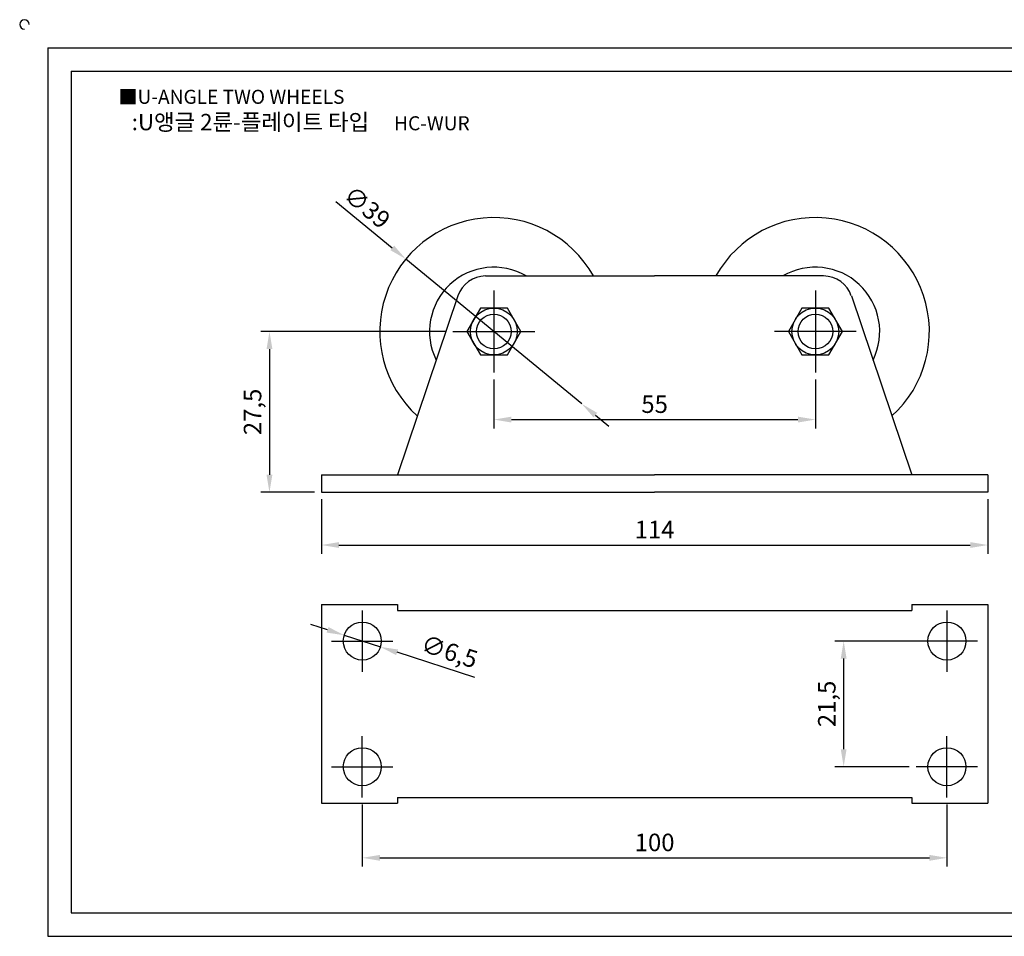
# Model space of a CAD drawing. Units: millimetres. Extents: x -376 to -94, y 1374 to 1535.
# Drawn here: x -376 to -207, y 1378 to 1535 of the extents above; entities that cross this region are included whole.
import ezdxf

# ---------------------------------------------------------------- set-up
doc = ezdxf.new("R2010")
doc.units = ezdxf.units.MM
doc.header["$LTSCALE"] = 0.5
doc.linetypes.add('CENTER', pattern=[50.8, 31.75, -6.35, 6.35, -6.35])
doc.styles.get("Standard").update_dxf_attribs({"font": 'txt', "bigfont": 'whgtxt.shx'})
doc.dimstyles.new('ISO-25', dxfattribs={"dimtxt": 2.5, "dimasz": 2.5, "dimexe": 1.25, "dimexo": 0.625, "dimtad": 1, "dimtxsty": 'Standard', "dimcen": 2.5, "dimclrd": 3, "dimclre": 3, "dimadec": 0, "dimazin": 0, "dimtfac": 1, "dimtmove": 0, "dimatfit": 3, "dimfxl": 1, "dimarcsym": 0})

# ---------------------------------------------------------------- blocks, each defined once
blk = doc.blocks.new('*D3')
at = {"color": 3, "lineweight": -2}
for p, q in [((-294.65, 1473.69), (-294.65, 1465.33)), ((-239.65, 1473.69), (-239.65, 1465.33)), ((-291.65, 1466.83), (-242.65, 1466.83))]:
    blk.add_line(p, q, dxfattribs=at)
at = {"color": 3}
for points in [[(-291.65, 1467.33), (-291.65, 1466.33), (-294.65, 1466.83)], [(-242.65, 1467.33), (-242.65, 1466.33), (-239.65, 1466.83)]]:
    blk.add_solid(points, dxfattribs=at)
at = {"layer": 'Defpoints', "color": 0}
for p in [(-294.65, 1474.89), (-239.65, 1474.89), (-239.65, 1466.83)]:
    blk.add_point(p, dxfattribs=at)
at = {"color": 0, "insert": (-267.15, 1469.08), "char_height": 3, "attachment_point": 5}
blk.add_mtext('55', dxfattribs=at)
blk = doc.blocks.new('*D4')
at = {"color": 3, "lineweight": -2}
for p, q in [((-302.85, 1481.89), (-334.53, 1481.89)), ((-333.03, 1478.89), (-333.03, 1457.39)), ((-325.35, 1454.39), (-334.53, 1454.39))]:
    blk.add_line(p, q, dxfattribs=at)
at = {"color": 3}
for points in [[(-333.53, 1478.89), (-332.53, 1478.89), (-333.03, 1481.89)], [(-333.53, 1457.39), (-332.53, 1457.39), (-333.03, 1454.39)]]:
    blk.add_solid(points, dxfattribs=at)
at = {"layer": 'Defpoints', "color": 0}
for p in [(-301.65, 1481.89), (-333.03, 1454.39), (-324.15, 1454.39)]:
    blk.add_point(p, dxfattribs=at)
at = {"color": 0, "insert": (-335.53, 1468.14), "char_height": 3, "attachment_point": 5, "rotation": 90}
blk.add_mtext('27,5', dxfattribs=at)
blk = doc.blocks.new('*D13')
at = {"color": 3, "lineweight": -2}
for p, q in [((-221.6, 1428.94), (-236.31, 1428.94)), ((-234.81, 1410.44), (-234.81, 1425.94)), ((-223.6, 1407.44), (-236.31, 1407.44))]:
    blk.add_line(p, q, dxfattribs=at)
at = {"color": 3}
for points in [[(-235.31, 1425.94), (-234.31, 1425.94), (-234.81, 1428.94)], [(-235.31, 1410.44), (-234.31, 1410.44), (-234.81, 1407.44)]]:
    blk.add_solid(points, dxfattribs=at)
at = {"layer": 'Defpoints', "color": 0}
for p in [(-234.81, 1428.94), (-220.4, 1428.94), (-222.4, 1407.44)]:
    blk.add_point(p, dxfattribs=at)
at = {"color": 0, "insert": (-237.31, 1418.19), "char_height": 3, "attachment_point": 5, "rotation": 90}
blk.add_mtext('21,5', dxfattribs=at)
blk = doc.blocks.new('*D14')
at = {"color": 3, "lineweight": -2}
for p, q in [((-317.15, 1400.99), (-317.15, 1390.36)), ((-217.15, 1400.99), (-217.15, 1390.36)), ((-314.15, 1391.86), (-220.15, 1391.86))]:
    blk.add_line(p, q, dxfattribs=at)
at = {"color": 3}
for points in [[(-314.15, 1392.36), (-314.15, 1391.36), (-317.15, 1391.86)], [(-220.15, 1392.36), (-220.15, 1391.36), (-217.15, 1391.86)]]:
    blk.add_solid(points, dxfattribs=at)
at = {"layer": 'Defpoints', "color": 0}
for p in [(-317.15, 1402.19), (-217.15, 1402.19), (-217.15, 1391.86)]:
    blk.add_point(p, dxfattribs=at)
at = {"color": 0, "insert": (-267.15, 1394.11), "char_height": 3, "attachment_point": 5}
blk.add_mtext('100', dxfattribs=at)
blk = doc.blocks.new('*D15')
at = {"color": 3, "lineweight": -2}
for p, q in [((-323.1, 1430.86), (-325.95, 1431.79)), ((-320.24, 1429.94), (-314.06, 1427.94)), ((-297.88, 1422.71), (-311.2, 1427.02))]:
    blk.add_line(p, q, dxfattribs=at)
at = {"color": 3}
for points in [[(-322.94, 1431.34), (-323.25, 1430.39), (-320.24, 1429.94)], [(-311.05, 1427.5), (-311.36, 1426.54), (-314.06, 1427.94)]]:
    blk.add_solid(points, dxfattribs=at)
at = {"layer": 'Defpoints', "color": 0}
for p in [(-320.24, 1429.94), (-314.06, 1427.94)]:
    blk.add_point(p, dxfattribs=at)
at = {"color": 0, "insert": (-302.35, 1426.78), "char_height": 3, "attachment_point": 5, "rotation": 342.0875}
blk.add_mtext('∅6,5', dxfattribs=at)
blk = doc.blocks.new('*D18')
at = {"color": 3, "lineweight": -2}
for p, q in [((-324.15, 1453.19), (-324.15, 1443.87)), ((-210.15, 1453.19), (-210.15, 1443.87)), ((-321.15, 1445.37), (-213.15, 1445.37))]:
    blk.add_line(p, q, dxfattribs=at)
at = {"color": 3}
for points in [[(-321.15, 1445.87), (-321.15, 1444.87), (-324.15, 1445.37)], [(-213.15, 1445.87), (-213.15, 1444.87), (-210.15, 1445.37)]]:
    blk.add_solid(points, dxfattribs=at)
at = {"layer": 'Defpoints', "color": 0}
for p in [(-324.15, 1454.39), (-210.15, 1454.39), (-210.15, 1445.37)]:
    blk.add_point(p, dxfattribs=at)
at = {"color": 0, "insert": (-267.15, 1447.62), "char_height": 3, "attachment_point": 5}
blk.add_mtext('114', dxfattribs=at)
blk = doc.blocks.new('*D24')
at = {"color": 3, "lineweight": -2}
for p, q in [((-321.67, 1504.14), (-312.02, 1496.19)), ((-279.59, 1469.5), (-309.7, 1494.28)), ((-277.28, 1467.59), (-274.96, 1465.68))]:
    blk.add_line(p, q, dxfattribs=at)
at = {"color": 3}
for points in [[(-311.7, 1496.58), (-312.34, 1495.81), (-309.7, 1494.28)], [(-276.96, 1467.98), (-277.6, 1467.2), (-279.59, 1469.5)]]:
    blk.add_solid(points, dxfattribs=at)
at = {"layer": 'Defpoints', "color": 0}
for p in [(-309.7, 1494.28), (-279.59, 1469.5)]:
    blk.add_point(p, dxfattribs=at)
at = {"color": 0, "insert": (-316.57, 1502.85), "char_height": 3, "attachment_point": 5, "rotation": 320.5376}
blk.add_mtext('∅39', dxfattribs=at)

msp = doc.modelspace()

# ---------------------------------------------------------------- linework, layer by layer
for p, q in [((-370.953, 1530.436), (-370.953, 1378.436)), ((-370.953, 1530.436), (-98.953, 1530.436)), ((-366.953, 1526.436), (-366.953, 1382.436)), ((-366.953, 1526.436), (-102.953, 1526.436)), ((-296.063, 1491.391), (-267.15, 1491.391)), ((-238.237, 1491.391), (-267.15, 1491.391)), ((-300.799, 1487.993), (-311.15, 1457.391)), ((-233.5, 1487.993), (-223.15, 1457.391)), ((-324.15, 1457.391), (-267.15, 1457.391)), ((-324.15, 1457.391), (-324.15, 1454.391)), ((-210.15, 1457.391), (-267.15, 1457.391)), ((-210.15, 1457.391), (-210.15, 1454.391)), ((-324.15, 1454.391), (-267.15, 1454.391)), ((-210.15, 1454.391), (-267.15, 1454.391)), ((-324.15, 1435.192), (-324.15, 1401.192)), ((-324.15, 1435.192), (-311.15, 1435.192)), ((-311.15, 1435.192), (-311.15, 1434.192)), ((-223.15, 1435.192), (-210.15, 1435.192)), ((-223.15, 1435.192), (-223.15, 1434.192)), ((-210.15, 1435.192), (-210.15, 1401.192)), ((-311.15, 1434.192), (-223.15, 1434.192)), ((-311.15, 1402.192), (-223.15, 1402.192)), ((-311.15, 1402.192), (-311.15, 1401.192)), ((-223.15, 1402.192), (-223.15, 1401.192)), ((-324.15, 1401.192), (-311.15, 1401.192)), ((-223.15, 1401.192), (-210.15, 1401.192)), ((-366.953, 1382.436), (-102.953, 1382.436)), ((-370.953, 1378.436), (-98.953, 1378.436))]:
    msp.add_line(p, q)
at = {"color": 1, "linetype": 'CENTER'}
for p, q in [((-294.65, 1488.891), (-294.65, 1474.891)), ((-239.65, 1488.891), (-239.65, 1474.891)), ((-301.65, 1481.891), (-287.65, 1481.891)), ((-232.65, 1481.891), (-246.65, 1481.891)), ((-317.15, 1434.192), (-317.15, 1423.692)), ((-217.15, 1434.192), (-217.15, 1423.692)), ((-322.4, 1428.942), (-311.9, 1428.942)), ((-211.9, 1428.942), (-222.4, 1428.942)), ((-317.15, 1402.192), (-317.15, 1412.692)), ((-217.15, 1402.192), (-217.15, 1412.692)), ((-322.4, 1407.442), (-311.9, 1407.442)), ((-211.9, 1407.442), (-222.4, 1407.442))]:
    msp.add_line(p, q, dxfattribs=at)
for points in [[(-296.959, 1485.891), (-299.269, 1481.891), (-296.959, 1477.891), (-292.34, 1477.891), (-290.031, 1481.891), (-292.34, 1485.891)], [(-241.959, 1485.891), (-244.269, 1481.891), (-241.959, 1477.891), (-237.34, 1477.891), (-235.031, 1481.891), (-237.34, 1485.891)]]:
    msp.add_lwpolyline(points, close=True)
for centre, radius in [((-294.65, 1481.891), 4), ((-239.65, 1481.891), 4), ((-294.65, 1481.891), 2.962), ((-239.65, 1481.891), 2.962), ((-317.15, 1428.942), 3.25), ((-217.15, 1428.942), 3.25), ((-317.15, 1407.442), 3.25), ((-217.15, 1407.442), 3.25)]:
    msp.add_circle(centre, radius)
for centre, radius, start, end in [((-374.953, 1534.436), 0.8, 0, 270), ((-294.65, 1481.891), 19.5, 29.15537, 227.7978), ((-239.65, 1481.891), 19.5, 312.2022, 150.84463), ((-294.65, 1481.891), 11.002, 59.71362, 206.30544), ((-239.65, 1481.891), 11.002, 333.69456, 120.28638), ((-296.063, 1486.391), 5, 90, 161.31265), ((-238.237, 1486.391), 5, 18.68735, 90)]:
    msp.add_arc(centre, radius, start, end)

# ---------------------------------------------------------------- texts
at = {"insert": (-358.868, 1523.242), "char_height": 2.4, "attachment_point": 1}
msp.add_mtext_dynamic_manual_height_columns('{\\fGulim|b0|i0|c129|p50;■U-ANGLE TWO WHEELS}', width=91.28112, gutter_width=12.5, heights=[0], dxfattribs=at)
at = {"insert": (-327.688, 1517.718), "char_height": 2.8, "width": 69.02872, "attachment_point": 5}
msp.add_mtext('{\\fMalgun Gothic|b0|i0|c129|p50;\\C230;:U앵글 2륜-플레이트 타입  \\Ftxt,whgtxt|c129;   \\f휴먼고딕|b0|i0|c129|p2;\\H0.85714x;\\C1;HC-WUR}', dxfattribs=at)

# ---------------------------------------------------------------- dimensions: what is measured, and where the dimension line sits
for p1, p2, picture, middle in [((-279.595, 1469.497), (-309.705, 1494.285), '*D24', (-316.574, 1502.854)), ((-320.242, 1429.941), (-314.057, 1427.942), '*D15', (-302.346, 1426.784))]:
    dim = msp.add_diameter_dim_2p(p1=p1, p2=p2, dimstyle='ISO-25', override={"dimscale": 1.2, "dimexo": 1})
    dim.commit()
    dim.dimension.update_dxf_attribs({"geometry": picture, "text_midpoint": middle})
for base, p1, p2, picture, middle in [((-333.027, 1454.391), (-301.65, 1481.891), (-324.15, 1454.391), '*D4', (-335.527, 1468.141)), ((-234.814, 1428.942), (-222.4, 1407.442), (-220.4, 1428.942), '*D13', (-237.314, 1418.192))]:
    dim = msp.add_linear_dim(base=base, p1=p1, p2=p2, angle=90, dimstyle='ISO-25', override={"dimscale": 1.2, "dimexo": 1})
    dim.commit()
    dim.dimension.update_dxf_attribs({"geometry": picture, "text_midpoint": middle})
for base, p1, p2, picture, middle in [((-239.65, 1466.83), (-294.65, 1474.891), (-239.65, 1474.891), '*D3', (-267.15, 1469.08)), ((-210.15, 1445.368), (-324.15, 1454.391), (-210.15, 1454.391), '*D18', (-267.15, 1447.618)), ((-217.15, 1391.855), (-317.15, 1402.192), (-217.15, 1402.192), '*D14', (-267.15, 1394.105))]:
    dim = msp.add_linear_dim(base=base, p1=p1, p2=p2, dimstyle='ISO-25', override={"dimscale": 1.2, "dimexo": 1})
    dim.commit()
    dim.dimension.update_dxf_attribs({"geometry": picture, "text_midpoint": middle})

doc.saveas('drawing.dxf')
